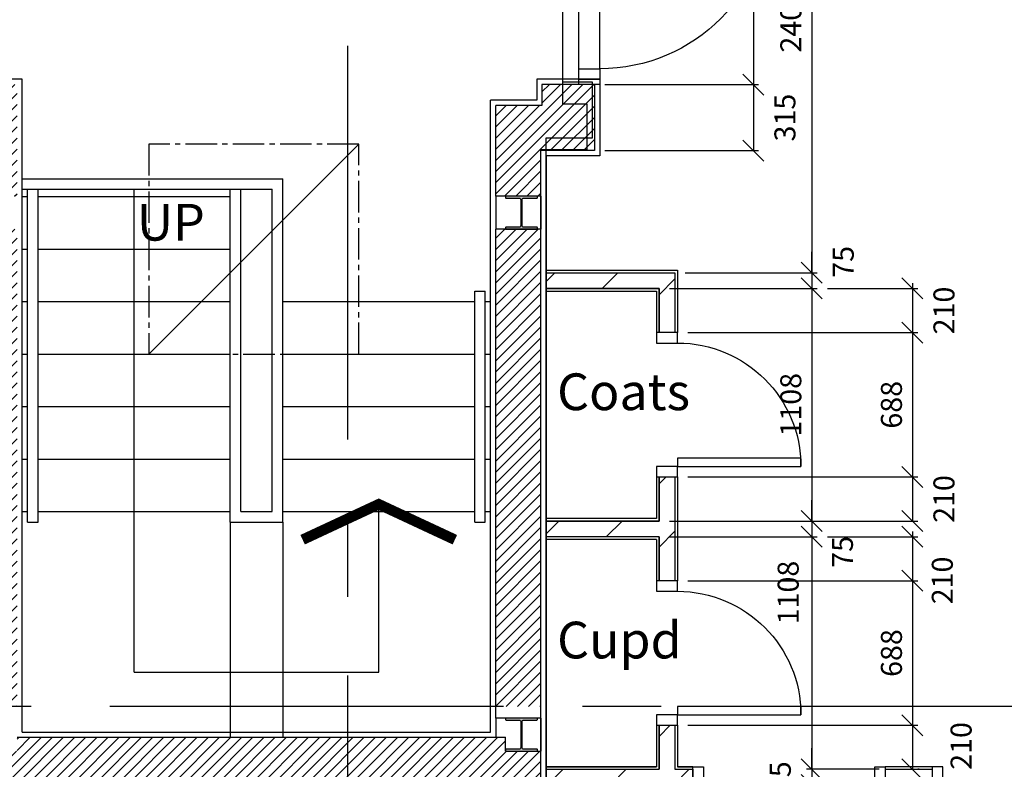
# Model space of a CAD drawing. Extents: x -6584 to 56435, y -3780 to 44107.
# Drawn here: x 18131 to 22820, y 9649 to 13219 of the extents above; entities that cross this region are included whole.
import ezdxf

# ---------------------------------------------------------------- set-up
doc = ezdxf.new("R2010")
doc.units = 0
doc.header["$MEASUREMENT"] = 0
doc.header["$PDMODE"] = 35
doc.header["$PDSIZE"] = -25
doc.linetypes.add('CENTER', pattern=[2, 1.25, -0.25, 0.25, -0.25])
doc.linetypes.add('CENTER2', pattern=[1.125, 0.75, -0.125, 0.125, -0.125])
doc.layers.get('0').update_dxf_attribs({"linetype": 'CONTINUOUS'})
doc.layers.get('DEFPOINTS').update_dxf_attribs({"linetype": 'CONTINUOUS'})
for name, color, linetype in [('24', 7, 'CONTINUOUS'), ('27', 7, 'CONTINUOUS'), ('31', 7, 'CONTINUOUS'), ('46', 7, 'CONTINUOUS'), ('DOOR', 1, 'CONTINUOUS'), ('GRIDLINES', 1, 'CENTER2'), ('PLINE_AREAS_22_12_99', 6, 'CONTINUOUS'), ('PLOT_PLINE_AREAS3300', 6, 'CONTINUOUS'), ('RMTEXT', 2, 'CONTINUOUS'), ('SO_DIM', 1, 'CONTINUOUS'), ('STRUCT1', 7, 'CONTINUOUS'), ('TEXT', 2, 'CONTINUOUS'), ('WALL_HATCH', 7, 'CONTINUOUS')]:
    doc.layers.add(name, color=color, linetype=linetype)
doc.styles.add('ROMANS', font='romans.shx')
doc.dimstyles.new('PRC2', dxfattribs={"dimtxt": 100, "dimasz": 100, "dimexe": 25, "dimexo": 50, "dimgap": 50, "dimtad": 1, "dimdec": 0, "dimzin": 0, "dimtxsty": 'ROMANS', "dimblk1": 'OBLIQUE', "dimblk2": 'OBLIQUE', "dimsah": 1, "dimcen": 0, "dimdle": 25, "dimclrd": 7, "dimclre": 256, "dimclrt": 2, "dimazin": 3, "dimtfac": 1, "dimtmove": 0, "dimatfit": 3, "dimtolj": 1, "dimtzin": 0})
pattern_1 = [(45, (254781.06, 19523.72), (-150.2602, 150.2602), [])]

# ---------------------------------------------------------------- blocks, each defined once
blk = doc.blocks.new('STEEL_COL')
at = {"layer": 'STRUCT1'}
h = blk.add_hatch(color=256, dxfattribs=at)
edge = h.paths.add_edge_path()
edge.add_line((0, -76.4), (6.4, -76.4))
edge.add_arc((6.4, -73.4), 3, 270, 315)
edge.add_arc((6.4, -73.5), 3, 315, 360)
edge.add_line((9.4, -73.4), (9.4, -10.9))
edge.add_arc((17, -10.9), 7.6, 135, 180, ccw=False)
edge.add_arc((17, -10.9), 7.6, 90, 135, ccw=False)
edge.add_line((17, -3.3), (140.5, -3.3))
edge.add_arc((140.5, -10.9), 7.6, 45, 90, ccw=False)
edge.add_arc((140.5, -10.9), 7.6, 0, 45, ccw=False)
edge.add_line((148.1, -10.9), (148.1, -73.4))
edge.add_arc((151.1, -73.4), 3, 180, 225)
edge.add_arc((151.1, -73.5), 3, 225, 270)
edge.add_line((151.1, -76.4), (157.5, -76.4))
edge.add_line((157.5, -76.4), (157.5, 76.4))
edge.add_line((157.5, 76.4), (151.1, 76.4))
edge.add_arc((151.1, 73.4), 3, 90, 135)
edge.add_arc((151.1, 73.5), 3, 135, 180)
edge.add_line((148.1, 73.4), (148.1, 10.9))
edge.add_arc((140.5, 10.9), 7.6, -45, 0, ccw=False)
edge.add_arc((140.5, 10.9), 7.6, 270, 315, ccw=False)
edge.add_line((140.5, 3.3), (17, 3.3))
edge.add_arc((17, 10.9), 7.6, 225, 270, ccw=False)
edge.add_arc((17, 10.9), 7.6, 180, 225, ccw=False)
edge.add_line((9.4, 10.9), (9.4, 73.4))
edge.add_arc((6.4, 73.4), 3, 0, 45)
edge.add_arc((6.4, 73.5), 3, 45, 90)
edge.add_line((6.4, 76.4), (0, 76.4))
edge.add_line((0, 76.4), (0, -76.4))
blk.add_lwpolyline([(0, -76.4), (6.4, -76.4, 0.198912), (8.5, -75.6, 0.198912), (9.4, -73.4), (9.4, -10.9, -0.198912), (11.6, -5.5, -0.198912), (17, -3.3), (140.5, -3.3, -0.198912), (145.9, -5.5, -0.198912), (148.1, -10.9), (148.1, -73.4, 0.198912), (149, -75.6, 0.198912), (151.1, -76.4), (157.5, -76.4), (157.5, 76.4), (151.1, 76.4, 0.198912), (149, 75.6, 0.198912), (148.1, 73.4), (148.1, 10.9, -0.198912), (145.9, 5.5, -0.198912), (140.5, 3.3), (17, 3.3, -0.198912), (11.6, 5.5, -0.198912), (9.4, 10.9), (9.4, 73.4, 0.198912), (8.5, 75.6, 0.198912), (6.4, 76.4), (0, 76.4)], format="xyb", close=True, dxfattribs=at)
blk = doc.blocks.new('916STO_DR')
at = {"layer": 'DOOR'}
for points in [[(90, 866), (90, 50), (50, 50), (50, 866)], [(50, -50), (0, -50), (0, 50), (50, 50)], [(916, -50), (866, -50), (866, 50), (916, 50)]]:
    blk.add_lwpolyline(points, close=True, dxfattribs=at)
blk.add_arc((50, 50), 816, 0, 90, dxfattribs=at)
blk = doc.blocks.new('688STO_DR')
at = {"layer": 'DOOR'}
for points in [[(0, 0), (50, 0), (50, -100), (0, -100)], [(638, 0), (688, 0), (688, -100), (638, -100)], [(598, -688), (598, -100), (638, -100), (638, -688)]]:
    blk.add_lwpolyline(points, close=True, dxfattribs=at)
blk.add_arc((638, -100), 588, 180, 270, dxfattribs=at)
blk = doc.blocks.new('A$C73FE3091')
at = {"layer": 'DOOR'}
for p, q in [((916, 75), (916, 891)), ((816, 75), (816, 851))]:
    blk.add_line(p, q, dxfattribs=at)
for points in [[(816, 966), (916, 966), (916, 941), (816, 941)], [(916, 891), (916, 941), (816, 941), (816, 891)], [(0, 851), (816, 851), (816, 891), (0, 891)], [(916, 25), (916, 75), (816, 75), (816, 25)], [(816, 0), (916, 0), (916, 25), (816, 25)]]:
    blk.add_lwpolyline(points, close=True, dxfattribs=at)
blk.add_arc((816, 891), 816, 180, 270, dxfattribs=at)
blk = doc.blocks.new('_OBLIQUE')
at = {"color": 0, "linetype": 'BYBLOCK'}
blk.add_line((-0.5, -0.5), (0.5, 0.5), dxfattribs=at)
blk = doc.blocks.new('*D85')
at = {"linetype": 'BYBLOCK'}
for p, q in [((-232588.1, -5109.7), (-232903.1, -5109.7)), ((-233480.6, -7509.7), (-232853.1, -7509.7))]:
    blk.add_line(p, q, dxfattribs=at)
at = {"color": 7, "linetype": 'BYBLOCK'}
blk.add_line((-232878.1, -5084.7), (-232878.1, -7534.7), dxfattribs=at)
at = {"layer": 'DEFPOINTS', "color": 0, "linetype": 'BYBLOCK'}
for p in [(-232538.1, -5109.7), (-233530.6, -7509.7), (-232878.1, -7509.7)]:
    blk.add_point(p, dxfattribs=at)
at = {"color": 7, "linetype": 'BYBLOCK', "xscale": 100, "yscale": 100, "zscale": 100}
for p, rotation in [((-232878.1, -5109.7), 90), ((-232878.1, -7509.7), 270)]:
    blk.add_blockref('_OBLIQUE', p, dxfattribs=dict(at, rotation=rotation))
at = {"color": 2, "linetype": 'BYBLOCK', "insert": (-232978.1, -6309.7), "char_height": 100, "attachment_point": 5, "rotation": 90, "style": 'ROMANS'}
blk.add_mtext('\\A1;2400', dxfattribs=at)
blk = doc.blocks.new('*D94')
at = {"color": 7, "linetype": 'BYBLOCK'}
blk.add_line((-233156.2, -6588.2), (-233156.2, -6928.2), dxfattribs=at)
at = {"linetype": 'BYBLOCK'}
for p, q in [((-233863.1, -6613.2), (-233131.2, -6613.2)), ((-233863.1, -6928.2), (-233131.2, -6928.2))]:
    blk.add_line(p, q, dxfattribs=at)
at = {"layer": 'DEFPOINTS', "color": 0, "linetype": 'BYBLOCK'}
for p in [(-233913.1, -6613.2), (-233913.1, -6928.2), (-233156.2, -6928.2)]:
    blk.add_point(p, dxfattribs=at)
at = {"color": 7, "linetype": 'BYBLOCK', "xscale": 100, "yscale": 100, "zscale": 100}
for p, rotation in [((-233156.2, -6613.2), 90), ((-233156.2, -6928.2), 270)]:
    blk.add_blockref('_OBLIQUE', p, dxfattribs=dict(at, rotation=rotation))
at = {"color": 2, "linetype": 'BYBLOCK', "insert": (-233006.2, -6770.7), "char_height": 100, "attachment_point": 5, "rotation": 90, "style": 'ROMANS'}
blk.add_mtext('\\A1;315', dxfattribs=at)
blk = doc.blocks.new('*D206')
at = {"linetype": 'BYBLOCK'}
for p, q in [((-233555.6, -7584.7), (-232853.1, -7584.7)), ((-233555.6, -8692.2), (-232853.1, -8692.2))]:
    blk.add_line(p, q, dxfattribs=at)
at = {"color": 7, "linetype": 'BYBLOCK'}
blk.add_line((-232878.1, -7559.7), (-232878.1, -8717.2), dxfattribs=at)
at = {"layer": 'DEFPOINTS', "color": 0, "linetype": 'BYBLOCK'}
for p in [(-233605.6, -7584.7), (-233605.6, -8692.2), (-232878.1, -8692.2)]:
    blk.add_point(p, dxfattribs=at)
at = {"color": 7, "linetype": 'BYBLOCK', "xscale": 100, "yscale": 100, "zscale": 100}
for p, rotation in [((-232878.1, -7584.7), 90), ((-232878.1, -8692.2), 270)]:
    blk.add_blockref('_OBLIQUE', p, dxfattribs=dict(at, rotation=rotation))
at = {"color": 2, "linetype": 'BYBLOCK', "insert": (-232978.1, -8138.5), "char_height": 100, "attachment_point": 5, "rotation": 90, "style": 'ROMANS'}
blk.add_mtext('\\A1;1108', dxfattribs=at)
blk = doc.blocks.new('*D207')
at = {"color": 7, "linetype": 'BYBLOCK'}
for p, q in [((-232878.1, -8692.2), (-232878.1, -8592.2)), ((-232878.1, -8692.2), (-232878.1, -8767.2)), ((-232878.1, -8692.2), (-232878.1, -8767.2)), ((-232878.1, -8767.2), (-232878.1, -8867.2))]:
    blk.add_line(p, q, dxfattribs=at)
at = {"linetype": 'BYBLOCK'}
for p, q in [((-233555.6, -8692.2), (-232853.1, -8692.2)), ((-233555.6, -8767.2), (-232853.1, -8767.2))]:
    blk.add_line(p, q, dxfattribs=at)
at = {"layer": 'DEFPOINTS', "color": 0, "linetype": 'BYBLOCK'}
for p in [(-233605.6, -8692.2), (-233605.6, -8767.2), (-232878.1, -8767.2)]:
    blk.add_point(p, dxfattribs=at)
at = {"color": 7, "linetype": 'BYBLOCK', "xscale": 100, "yscale": 100, "zscale": 100}
for p, rotation in [((-232878.1, -8692.2), 270), ((-232878.1, -8767.2), 90)]:
    blk.add_blockref('_OBLIQUE', p, dxfattribs=dict(at, rotation=rotation))
at = {"color": 2, "linetype": 'BYBLOCK', "insert": (-232732.2, -8839.1), "char_height": 100, "attachment_point": 5, "rotation": 90, "style": 'ROMANS'}
blk.add_mtext('\\A1;75', dxfattribs=at)
blk = doc.blocks.new('*D209')
at = {"linetype": 'BYBLOCK'}
for p, q in [((-233468.1, -8482.5), (-232373.8, -8482.5)), ((-233555.6, -8692.2), (-232373.8, -8692.2))]:
    blk.add_line(p, q, dxfattribs=at)
at = {"color": 7, "linetype": 'BYBLOCK'}
blk.add_line((-232398.8, -8457.5), (-232398.8, -8692.2), dxfattribs=at)
at = {"layer": 'DEFPOINTS', "color": 0, "linetype": 'BYBLOCK'}
for p in [(-233518.1, -8482.5), (-233605.6, -8692.2), (-232398.8, -8692.2)]:
    blk.add_point(p, dxfattribs=at)
at = {"color": 7, "linetype": 'BYBLOCK', "xscale": 100, "yscale": 100, "zscale": 100}
for p, rotation in [((-232398.8, -8482.5), 90), ((-232398.8, -8692.2), 270)]:
    blk.add_blockref('_OBLIQUE', p, dxfattribs=dict(at, rotation=rotation))
at = {"color": 2, "linetype": 'BYBLOCK', "insert": (-232248.8, -8587.3), "char_height": 100, "attachment_point": 5, "rotation": 90, "style": 'ROMANS'}
blk.add_mtext('\\A1;210', dxfattribs=at)
blk = doc.blocks.new('*D210')
at = {"linetype": 'BYBLOCK'}
for p, q in [((-233555.6, -8767.2), (-232853.1, -8767.2)), ((-232557.1, -9874.7), (-232903.1, -9874.7))]:
    blk.add_line(p, q, dxfattribs=at)
at = {"color": 7, "linetype": 'BYBLOCK'}
blk.add_line((-232878.1, -8742.2), (-232878.1, -9899.7), dxfattribs=at)
at = {"layer": 'DEFPOINTS', "color": 0, "linetype": 'BYBLOCK'}
for p in [(-233605.6, -8767.2), (-232878.1, -9874.7), (-232507.1, -9874.7)]:
    blk.add_point(p, dxfattribs=at)
at = {"color": 7, "linetype": 'BYBLOCK', "xscale": 100, "yscale": 100, "zscale": 100}
for p, rotation in [((-232878.1, -8767.2), 90), ((-232878.1, -9874.7), 270)]:
    blk.add_blockref('_OBLIQUE', p, dxfattribs=dict(at, rotation=rotation))
at = {"color": 2, "linetype": 'BYBLOCK', "insert": (-232990.6, -9032.9), "char_height": 100, "attachment_point": 5, "rotation": 90, "style": 'ROMANS'}
blk.add_mtext('\\A1;1108', dxfattribs=at)
blk = doc.blocks.new('*D211')
at = {"color": 7, "linetype": 'BYBLOCK'}
for p, q in [((-232878.0565, -9874.7208), (-232878.0565, -9774.7208)), ((-232878.0565, -9874.7208), (-232878.0565, -9949.7208)), ((-232878.0565, -9874.7208), (-232878.0565, -9949.7208)), ((-232878.0565, -9949.7208), (-232878.0565, -10049.7208))]:
    blk.add_line(p, q, dxfattribs=at)
at = {"linetype": 'BYBLOCK'}
for p, q in [((-232557.0582, -9874.7208), (-232903.0565, -9874.7208)), ((-232557.0582, -9949.7208), (-232903.0565, -9949.7208))]:
    blk.add_line(p, q, dxfattribs=at)
at = {"layer": 'DEFPOINTS', "color": 0, "linetype": 'BYBLOCK'}
for p in [(-232507.0582, -9874.7208), (-232878.0565, -9949.7208), (-232507.0582, -9949.7208)]:
    blk.add_point(p, dxfattribs=at)
at = {"color": 7, "linetype": 'BYBLOCK', "xscale": 100, "yscale": 100, "zscale": 100}
for p, rotation in [((-232878.0565, -9874.7208), 270), ((-232878.0565, -9949.7208), 90)]:
    blk.add_blockref('_OBLIQUE', p, dxfattribs=dict(at, rotation=rotation))
at = {"color": 2, "linetype": 'BYBLOCK', "insert": (-233028.0565, -9912.2208), "char_height": 100, "attachment_point": 5, "rotation": 90, "style": 'ROMANS'}
blk.add_mtext('\\A1;75', dxfattribs=at)
blk = doc.blocks.new('*D212')
at = {"linetype": 'BYBLOCK'}
for p, q in [((-232803.1, -8767.2), (-232373.8, -8767.2)), ((-233468.1, -8977), (-232373.8, -8977))]:
    blk.add_line(p, q, dxfattribs=at)
at = {"color": 7, "linetype": 'BYBLOCK'}
blk.add_line((-232398.8, -8742.2), (-232398.8, -8977), dxfattribs=at)
at = {"layer": 'DEFPOINTS', "color": 0, "linetype": 'BYBLOCK'}
for p in [(-232853.1, -8767.2), (-233518.1, -8977), (-232398.8, -8977)]:
    blk.add_point(p, dxfattribs=at)
at = {"color": 7, "linetype": 'BYBLOCK', "xscale": 100, "yscale": 100, "zscale": 100}
for p, rotation in [((-232398.8, -8767.2), 90), ((-232398.8, -8977), 270)]:
    blk.add_blockref('_OBLIQUE', p, dxfattribs=dict(at, rotation=rotation))
at = {"color": 2, "linetype": 'BYBLOCK', "insert": (-232256.6, -8975.2), "char_height": 100, "attachment_point": 5, "rotation": 90, "style": 'ROMANS'}
blk.add_mtext('\\A1;210', dxfattribs=at)
blk = doc.blocks.new('*D213')
at = {"color": 7, "linetype": 'BYBLOCK'}
blk.add_line((-232398.846186, -8951.970525), (-232398.846186, -9689.970525), dxfattribs=at)
at = {"linetype": 'BYBLOCK'}
for p, q in [((-233468.0565, -8976.970525), (-232373.846186, -8976.970525)), ((-233468.0565, -9664.970525), (-232373.846186, -9664.970525))]:
    blk.add_line(p, q, dxfattribs=at)
at = {"layer": 'DEFPOINTS', "color": 0, "linetype": 'BYBLOCK'}
for p in [(-233518.0565, -8976.970525), (-233518.0565, -9664.970525), (-232398.846186, -9664.970525)]:
    blk.add_point(p, dxfattribs=at)
at = {"color": 7, "linetype": 'BYBLOCK', "xscale": 100, "yscale": 100, "zscale": 100}
for p, rotation in [((-232398.846186, -8976.970525), 90), ((-232398.846186, -9664.970525), 270)]:
    blk.add_blockref('_OBLIQUE', p, dxfattribs=dict(at, rotation=rotation))
at = {"color": 2, "linetype": 'BYBLOCK', "insert": (-232498.846186, -9320.970525), "char_height": 100, "attachment_point": 5, "rotation": 90, "style": 'ROMANS'}
blk.add_mtext('\\A1;688', dxfattribs=at)
blk = doc.blocks.new('*D214')
at = {"color": 7, "linetype": 'BYBLOCK'}
blk.add_line((-232398.8, -9640), (-232398.8, -9874.7), dxfattribs=at)
at = {"linetype": 'BYBLOCK'}
for p, q in [((-233468.1, -9665), (-232373.8, -9665)), ((-232366.1, -9874.7), (-232373.8, -9874.7))]:
    blk.add_line(p, q, dxfattribs=at)
at = {"layer": 'DEFPOINTS', "color": 0, "linetype": 'BYBLOCK'}
for p in [(-233518.1, -9665), (-232416.1, -9874.7), (-232398.8, -9874.7)]:
    blk.add_point(p, dxfattribs=at)
at = {"color": 7, "linetype": 'BYBLOCK', "xscale": 100, "yscale": 100, "zscale": 100}
for p, rotation in [((-232398.8, -9665), 90), ((-232398.8, -9874.7), 270)]:
    blk.add_blockref('_OBLIQUE', p, dxfattribs=dict(at, rotation=rotation))
at = {"color": 2, "linetype": 'BYBLOCK', "insert": (-232167.1, -9763.4), "char_height": 100, "attachment_point": 5, "rotation": 90, "style": 'ROMANS'}
blk.add_mtext('\\A1;210', dxfattribs=at)
blk = doc.blocks.new('*D216')
at = {"linetype": 'BYBLOCK'}
for p, q in [((-232803.1, -7584.7), (-232373.8, -7584.7)), ((-233468.1, -7794.5), (-232373.8, -7794.5))]:
    blk.add_line(p, q, dxfattribs=at)
at = {"color": 7, "linetype": 'BYBLOCK'}
blk.add_line((-232398.8, -7559.7), (-232398.8, -7794.5), dxfattribs=at)
at = {"layer": 'DEFPOINTS', "color": 0, "linetype": 'BYBLOCK'}
for p in [(-232853.1, -7584.7), (-233518.1, -7794.5), (-232398.8, -7794.5)]:
    blk.add_point(p, dxfattribs=at)
at = {"color": 7, "linetype": 'BYBLOCK', "xscale": 100, "yscale": 100, "zscale": 100}
for p, rotation in [((-232398.8, -7584.7), 90), ((-232398.8, -7794.5), 270)]:
    blk.add_blockref('_OBLIQUE', p, dxfattribs=dict(at, rotation=rotation))
at = {"color": 2, "linetype": 'BYBLOCK', "insert": (-232248.8, -7689.6), "char_height": 100, "attachment_point": 5, "rotation": 90, "style": 'ROMANS'}
blk.add_mtext('\\A1;210', dxfattribs=at)
blk = doc.blocks.new('*D217')
at = {"color": 7, "linetype": 'BYBLOCK'}
blk.add_line((-232398.846186, -7769.470175), (-232398.846186, -8507.470175), dxfattribs=at)
at = {"linetype": 'BYBLOCK'}
for p, q in [((-233468.0565, -7794.470175), (-232373.846186, -7794.470175)), ((-233468.0565, -8482.470175), (-232373.846186, -8482.470175))]:
    blk.add_line(p, q, dxfattribs=at)
at = {"layer": 'DEFPOINTS', "color": 0, "linetype": 'BYBLOCK'}
for p in [(-233518.0565, -7794.470175), (-233518.0565, -8482.470175), (-232398.846186, -8482.470175)]:
    blk.add_point(p, dxfattribs=at)
at = {"color": 7, "linetype": 'BYBLOCK', "xscale": 100, "yscale": 100, "zscale": 100}
for p, rotation in [((-232398.846186, -7794.470175), 90), ((-232398.846186, -8482.470175), 270)]:
    blk.add_blockref('_OBLIQUE', p, dxfattribs=dict(at, rotation=rotation))
at = {"color": 2, "linetype": 'BYBLOCK', "insert": (-232498.846186, -8138.470175), "char_height": 100, "attachment_point": 5, "rotation": 90, "style": 'ROMANS'}
blk.add_mtext('\\A1;688', dxfattribs=at)
blk = doc.blocks.new('*D218')
at = {"color": 7, "linetype": 'BYBLOCK'}
for p, q in [((-232878.1, -7509.7), (-232878.1, -7409.7)), ((-232878.1, -7509.7), (-232878.1, -7584.7)), ((-232878.1, -7509.7), (-232878.1, -7584.7)), ((-232878.1, -7584.7), (-232878.1, -7684.7))]:
    blk.add_line(p, q, dxfattribs=at)
at = {"linetype": 'BYBLOCK'}
for p, q in [((-233480.6, -7509.7), (-232853.1, -7509.7)), ((-233555.6, -7584.7), (-232853.1, -7584.7))]:
    blk.add_line(p, q, dxfattribs=at)
at = {"layer": 'DEFPOINTS', "color": 0, "linetype": 'BYBLOCK'}
for p in [(-233530.6, -7509.7), (-233605.6, -7584.7), (-232878.1, -7584.7)]:
    blk.add_point(p, dxfattribs=at)
at = {"color": 7, "linetype": 'BYBLOCK', "xscale": 100, "yscale": 100, "zscale": 100}
for p, rotation in [((-232878.1, -7509.7), 270), ((-232878.1, -7584.7), 90)]:
    blk.add_blockref('_OBLIQUE', p, dxfattribs=dict(at, rotation=rotation))
at = {"color": 2, "linetype": 'BYBLOCK', "insert": (-232728.2, -7457.8), "char_height": 100, "attachment_point": 5, "rotation": 90, "style": 'ROMANS'}
blk.add_mtext('\\A1;75', dxfattribs=at)
blk = doc.blocks.new('*D356')
at = {"color": 7, "linetype": 'BYBLOCK'}
blk.add_line((-233156.2, -5622.2), (-233156.2, -6638.2), dxfattribs=at)
at = {"linetype": 'BYBLOCK'}
for p, q in [((-233863.1, -5647.2), (-233131.2, -5647.2)), ((-233863.1, -6613.2), (-233131.2, -6613.2))]:
    blk.add_line(p, q, dxfattribs=at)
at = {"layer": 'DEFPOINTS', "color": 0, "linetype": 'BYBLOCK'}
for p in [(-233913.1, -5647.2), (-233913.1, -6613.2), (-233156.2, -6613.2)]:
    blk.add_point(p, dxfattribs=at)
at = {"color": 7, "linetype": 'BYBLOCK', "xscale": 100, "yscale": 100, "zscale": 100}
for p, rotation in [((-233156.2, -5647.2), 90), ((-233156.2, -6613.2), 270)]:
    blk.add_blockref('_OBLIQUE', p, dxfattribs=dict(at, rotation=rotation))
at = {"color": 2, "linetype": 'BYBLOCK', "insert": (-233256.2, -6130.2), "char_height": 100, "attachment_point": 5, "rotation": 90, "style": 'ROMANS'}
blk.add_mtext('\\A1;966', dxfattribs=at)

msp = doc.modelspace()

# ---------------------------------------------------------------- hatches: boundary and pattern name
at = {"layer": 'WALL_HATCH'}
h = msp.add_hatch(dxfattribs=at)
h.set_pattern_fill('ANSI31', color=256, scale=300, style=0)
h.paths.add_polyline_path([(18118, 12910.5), (17903, 12910.5), (17903, 12378.7), (18118, 12378.7)])
h.paths.add_polyline_path([(18118, 12221.2), (17903, 12221.2), (17903, 9947.5), (18118, 9947.5)])
h.paths.add_polyline_path([(19692.5, 9801.5), (18118, 9801.5), (18118, 9735.7), (17903, 9735.7), (17903, 9586.5), (19150.5, 9586.5), (19150.5, 6629.4), (19190.7, 6629.4), (19190.7, 6561.3), (19320.3, 6561.3), (19320.3, 6629.4), (19365.5, 6629.4), (19365.5, 9586.5), (19692.5, 9586.5)])
h.paths.add_polyline_path([(20443.5, 9801.5), (19692.5, 9801.5), (19692.5, 9586.5), (20613, 9586.5), (20613, 9735.7), (20443.5, 9735.7)])
h.paths.add_polyline_path([(20613, 12221.2), (20398, 12221.2), (20398, 9947.5), (20613, 9947.5)])
h.paths.add_polyline_path([(20613, 12595.5), (20868, 12595.5), (20868, 12910.5), (20793, 12910.5), (20618, 12910.5), (20618, 12810.5), (20398, 12810.5), (20398, 12378.7), (20613, 12378.7)])
h = msp.add_hatch(dxfattribs=at)
h.set_pattern_fill('ANSI31', color=256, scale=1700, style=0)
h.set_pattern_definition(pattern_1)
h.paths.add_polyline_path([(20638, 12014), (21250.5, 12014), (21250.5, 11729.3), (21175.5, 11729.3), (21175.5, 11939), (20638, 11939)])
h = msp.add_hatch(dxfattribs=at)
h.set_pattern_fill('ANSI31', color=256, scale=1700, style=0)
h.set_pattern_definition(pattern_1)
h.paths.add_polyline_path([(20638, 10831.5), (21175.5, 10831.5), (21175.5, 11041.3), (21250.5, 11041.3), (21250.5, 10546.8), (21175.5, 10546.8), (21175.5, 10756.5), (20638, 10756.5)])
h = msp.add_hatch(dxfattribs=at)
h.set_pattern_fill('ANSI31', color=256, scale=1700, style=0)
h.set_pattern_definition(pattern_1)
h.paths.add_polyline_path([(20638, 9649), (21175.5, 9649), (21175.5, 9858.8), (21250.5, 9858.8), (21250.5, 9649), (21337, 9649), (21337, 9574), (20638, 9574)])

# ---------------------------------------------------------------- linework, layer by layer
at = {"layer": '24', "color": 2, "linetype": 'CONTINUOUS'}
for p, q in [((20868, 12910.5), (20618, 12910.5)), ((20618, 12910.5), (20618, 12810.5)), ((20868, 12910.5), (20868, 12595.5)), ((20618, 12810.5), (20398, 12810.5)), ((20398, 12378.7), (20398, 12810.5)), ((20868, 12595.5), (20613, 12595.5)), ((20613, 12378.7), (20613, 12595.5)), ((20398, 9893.2), (20398, 12221.2)), ((20613, 9893.2), (20613, 12221.2)), ((18118, 9801.5), (20443.5, 9801.5)), ((20613, 9586.5), (20613, 9735.7))]:
    msp.add_line(p, q, dxfattribs=at)
at = {"layer": '24', "color": 2}
for p, q in [((20613, 12378.7), (20398, 12378.7)), ((20613, 12221.2), (20398, 12221.2)), ((20613, 9893.2), (20398, 9893.2)), ((20443.5, 9735.7), (20443.5, 9801.5)), ((20443.5, 9735.7), (20613, 9735.7))]:
    msp.add_line(p, q, dxfattribs=at)
at = {"layer": '27', "color": 2, "linetype": 'CONTINUOUS'}
for p, q in [((20638, 12014), (21250.5, 12014)), ((21250.5, 12014), (21250.5, 11729.3)), ((20638, 11939), (21175.5, 11939)), ((21175.5, 11939), (21175.5, 11729.3)), ((21175.5, 11041.3), (21175.5, 10831.5)), ((21250.5, 11041.3), (21250.5, 10546.8)), ((21175.5, 10831.5), (20638, 10831.5)), ((21175.5, 10756.5), (20638, 10756.5)), ((21175.5, 10756.5), (21175.5, 10546.8)), ((21175.5, 9858.8), (21175.5, 9649)), ((21250.5, 9858.8), (21250.5, 9649)), ((20638, 9649), (21175.5, 9649)), ((21250.5, 9649), (21337, 9649)), ((22253, 9649), (22477, 9649))]:
    msp.add_line(p, q, dxfattribs=at)
at = {"layer": '27', "color": 7, "linetype": 'CONTINUOUS'}
for p, q in [((20638, 9661.5), (21163, 9661.5)), ((21263, 9661.5), (21337, 9661.5))]:
    msp.add_line(p, q, dxfattribs=at)
at = {"layer": '31', "color": 1, "linetype": 'CONTINUOUS'}
for p, q in [((18143, 12461.5), (19383, 12461.5)), ((19383, 10826.5), (19383, 12461.5)), ((18143, 12411.5), (19333, 12411.5)), ((18168, 10826.5), (18168, 12411.5)), ((18218, 10826.5), (18218, 12411.5)), ((19133, 10826.5), (19133, 12411.5)), ((19183, 10876.5), (19183, 12411.5)), ((19333, 10876.5), (19333, 12411.5)), ((18143, 12376.5), (18168, 12376.5)), ((18218, 12376.5), (19133, 12376.5)), ((18143, 12126.5), (18168, 12126.5)), ((18218, 12126.5), (19133, 12126.5)), ((20298, 10826.5), (20298, 11926.5)), ((20298, 11926.5), (20348, 11926.5)), ((20348, 10826.5), (20348, 11926.5)), ((18143, 11876.5), (18168, 11876.5)), ((18218, 11876.5), (19133, 11876.5)), ((19383, 11876.5), (20298, 11876.5)), ((20348, 11876.5), (20373, 11876.5)), ((18143, 11626.5), (18168, 11626.5)), ((18218, 11626.5), (19133, 11626.5)), ((19383, 11626.5), (20298, 11626.5)), ((20348, 11626.5), (20373, 11626.5)), ((18143, 11376.5), (18168, 11376.5)), ((18218, 11376.5), (19133, 11376.5)), ((19383, 11376.5), (20298, 11376.5)), ((20348, 11376.5), (20373, 11376.5)), ((18143, 11126.5), (18168, 11126.5)), ((18218, 11126.5), (19133, 11126.5)), ((19383, 11126.5), (20298, 11126.5)), ((20348, 11126.5), (20373, 11126.5)), ((18143, 10876.5), (18168, 10876.5)), ((18218, 10876.5), (19133, 10876.5)), ((19183, 10876.5), (19333, 10876.5)), ((19383, 10876.5), (20298, 10876.5)), ((20348, 10876.5), (20373, 10876.5)), ((18168, 10826.5), (18218, 10826.5)), ((19133, 10826.5), (19383, 10826.5)), ((19133, 10826.5), (19133, 9801.5)), ((19383, 10826.5), (19383, 9801.5)), ((20298, 10826.5), (20348, 10826.5))]:
    msp.add_line(p, q, dxfattribs=at)
at = {"layer": '46', "color": 7, "linetype": 'CONTINUOUS'}
for p, q in [((18143, 12935.5), (17843, 12935.5)), ((18143, 9826.5), (18143, 12935.5)), ((20893, 12935.5), (20893, 12570.5)), ((20373, 9826.5), (20373, 12835.5)), ((20593, 12835.5), (20373, 12835.5)), ((20893, 12570.5), (20638, 12570.5)), ((20638, 12570.5), (20638, 9561.5)), ((20398, 12378.7), (20398, 12221.2)), ((20613, 12378.7), (20613, 12221.2)), ((20638, 12026.5), (21263, 12026.5)), ((21263, 12026.5), (21263, 11729.3)), ((20638, 11926.5), (20638, 11106.5)), ((20638, 11926.5), (21163, 11926.5)), ((21163, 11926.5), (21163, 11729.3)), ((21163, 11041.3), (21163, 10844)), ((21263, 11041.3), (21263, 10546.8)), ((21163, 10844), (20638, 10844)), ((21163, 10744), (20638, 10744)), ((21163, 10744), (21163, 10546.8)), ((20398, 9893.2), (20398, 9801.5)), ((20613, 9893.2), (20613, 9735.7)), ((21163, 9858.8), (21163, 9661.5)), ((21263, 9858.8), (21263, 9661.5)), ((18143, 9826.5), (20373, 9826.5)), ((21163, 9661.5), (20638, 9661.5)), ((21337, 9661.5), (21263, 9661.5)), ((22477, 9661.5), (22253, 9661.5))]:
    msp.add_line(p, q, dxfattribs=at)
at = {"layer": '46'}
for p, q in [((20593, 12935.5), (20593, 12835.5)), ((20893, 12935.5), (20593, 12935.5))]:
    msp.add_line(p, q, dxfattribs=at)
at = {"layer": 'GRIDLINES', "linetype": 'CENTER', "ltscale": 1500}
for p, q in [((19692.5, -3780), (19692.5, 39481.6)), ((56435.2, 9947.5), (-5902.1, 9947.5))]:
    msp.add_line(p, q, dxfattribs=at)
at = {"layer": 'PLINE_AREAS_22_12_99'}
msp.add_lwpolyline([(25233, 16726.5), (25233, 6461.5), (19390.5, 6461.5), (19390.5, 9561.5), (20638, 9561.5), (20638, 12656.5), (20858, 12656.5), (20858, 12921.5), (20718, 12921.5), (20718, 13781.5)], dxfattribs=at)
at = {"layer": 'PLOT_PLINE_AREAS3300'}
msp.add_lwpolyline([(19803, 20904.5), (26176, 20904.5), (26176, 16719.5), (25258, 16719.5), (25258, 6436.5), (19365.5, 6436.5), (19365.5, 9586.5), (20613, 9586.5), (20613, 12601.5), (20833, 12601.5), (20833, 12816.5), (20718, 12816.5), (20718, 13726.5), (20868, 13726.5), (20868, 17142), (19803, 17142)], close=True, dxfattribs=at)
at = {"layer": 'TEXT'}
for p, q in [((18675.5, 10111.5), (18675.5, 12411.5)), ((19840.5, 10111.5), (19840.5, 10911.5)), ((18675.5, 10111.5), (19840.5, 10111.5))]:
    msp.add_line(p, q, dxfattribs=at)
at = {"layer": 'TEXT', "const_width": 50}
msp.add_lwpolyline([(20203, 10742.5), (19840.5, 10911.5), (19478, 10742.5)], dxfattribs=at)
at = {"layer": 'WALL_HATCH'}
msp.add_line((18745.5, 11626.5), (19745.5, 12626.5), dxfattribs=at)
at = {"layer": 'WALL_HATCH', "linetype": 'CENTER2', "ltscale": 200}
msp.add_lwpolyline([(18745.5, 11626.5), (19745.5, 11626.5), (19745.5, 12626.5), (18745.5, 12626.5)], close=True, dxfattribs=at)
at = {"layer": 'WALL_HATCH'}
for points in [[(20638, 12014), (21250.5, 12014), (21250.5, 11729.3), (21175.5, 11729.3), (21175.5, 11939), (20638, 11939)], [(20638, 10831.5), (21175.5, 10831.5), (21175.5, 11041.3), (21250.5, 11041.3), (21250.5, 10546.8), (21175.5, 10546.8), (21175.5, 10756.5), (20638, 10756.5)], [(20638, 9649), (21175.5, 9649), (21175.5, 9858.8), (21250.5, 9858.8), (21250.5, 9649), (21337, 9649), (21337, 9574), (20638, 9574)]]:
    msp.add_lwpolyline(points, close=True, dxfattribs=at)

# ---------------------------------------------------------------- block references
at = {"rotation": 180}
msp.add_blockref('916STO_DR', (22253, 9611.5), dxfattribs=at)
at = {"xscale": -1, "rotation": 180}
msp.add_blockref('916STO_DR', (22477, 9611.5), dxfattribs=at)
at = {"layer": 'DOOR', "xscale": -1}
msp.add_blockref('A$C73FE3091', (21709, 12910.5), dxfattribs=at)
at = {"layer": 'DOOR', "xscale": -1, "rotation": 90}
for p in [(21163, 11729.3), (21163, 10546.8)]:
    msp.add_blockref('688STO_DR', p, dxfattribs=at)
at = {"layer": 'STRUCT1', "rotation": 270}
for p in [(20520, 12378.7), (20520, 9893.2)]:
    msp.add_blockref('STEEL_COL', p, dxfattribs=at)

# ---------------------------------------------------------------- texts
at = {"layer": 'RMTEXT', "linetype": 'CONTINUOUS', "style": 'ROMANS'}
for s, p in [('UP', (18688.8, 12167)), ('Coats', (20689.9, 11359.6)), ('Cupd', (20689.9, 10177.1))]:
    msp.add_text(s, height=175, dxfattribs=at).set_placement(p)

# ---------------------------------------------------------------- dimensions: what is measured, and where the dimension line sits
at = {"layer": 'SO_DIM'}
for base, p1, p2, picture, middle, set_off in [((21903, 12014), (22243, 14414), (21250.5, 12014), '*D85', (21803, 13214), (254781.1, 19523.7)), ((21624.8, 12910.5), (20868, 13876.5), (20868, 12910.5), '*D356', (21524.8, 13393.5), (254781.1, 19523.7)), ((21624.8, 12595.5), (20868, 12910.5), (20868, 12595.5), '*D94', (21774.8, 12753), (254781.1, 19523.7)), ((21903, 10831.5003), (21175.5, 11939.0007), (21175.5, 10831.5003), '*D206', (21803, 11385.2505), (254781.0565, 19523.7207)), ((22382.2, 11729.3), (21928, 11939), (21263, 11729.3), '*D216', (22532.2, 11834.1), (254781.1, 19523.7)), ((22382.2, 11041.3), (21263, 11729.3), (21263, 11041.3), '*D217', (22282.2, 11385.3), (254781.1, 19523.7)), ((22382.2, 10831.5), (21263, 11041.3), (21175.5, 10831.5), '*D209', (22532.2, 10936.4), (254781.1, 19523.7)), ((22382.2, 9858.8), (21263, 10546.8), (21263, 9858.8), '*D213', (22282.2, 10202.8), (254781.1, 19523.7)), ((21903, 9574), (22274, 9649), (22274, 9574), '*D211', (21753, 9611.5), (254781.1, 19523.7))]:
    dim = msp.add_linear_dim(base=base, p1=p1, p2=p2, angle=90, dimstyle='PRC2', dxfattribs=at)
    dim.commit()
    dim.dimension.update_dxf_attribs({"geometry": picture, "text_midpoint": middle, "insert": set_off})
for base, p1, p2, picture, middle, set_off in [((21903, 11939), (21250.5, 12014), (21175.5, 11939), '*D218', (22052.9, 12065.9), (254781.1, 19523.7)), ((21903, 10756.5), (21175.5, 10831.5), (21175.5, 10756.5), '*D207', (22048.8, 10684.6), (254781.1, 19523.7)), ((21903, 9648.9999), (21175.5, 10756.5003), (22273.9983, 9648.9999), '*D210', (21790.5, 10490.8345), (254781.0565, 19523.7207)), ((22382.2, 10546.8), (21928, 10756.5), (21263, 10546.8), '*D212', (22524.5, 10548.5), (254781.1, 19523.7)), ((22382.2, 9649), (21263, 9858.8), (22365, 9649), '*D214', (22613.9, 9760.3), (254781.1, 19523.7))]:
    dim = msp.add_linear_dim(base=base, p1=p1, p2=p2, angle=90, dimstyle='PRC2', dxfattribs=at)
    dim.commit()
    dim.dimension.update_dxf_attribs({"geometry": picture, "text_midpoint": middle, "dimtype": 160, "insert": set_off})

doc.saveas('drawing.dxf')
